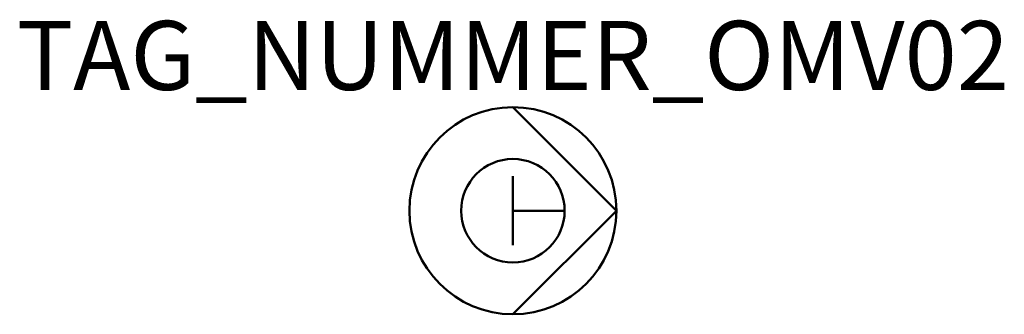
# Model space of a CAD drawing. Extents: x 57.9 to 129.3, y -470 to -448.7.
import ezdxf
from ezdxf.enums import TextEntityAlignment as Align

# ---------------------------------------------------------------- set-up
doc = ezdxf.new("R2010")
doc.units = 0
doc.styles.add('ISOCP', font='isocpeur.ttf')

msp = doc.modelspace()

# ---------------------------------------------------------------- linework, layer by layer
at = {"color": 0, "linetype": 'ByBlock', "lineweight": 50}
for p, q in [((93.688, -454.993), (101.192, -462.498)), ((93.688, -459.998), (93.688, -464.998)), ((97.438, -462.498), (93.688, -462.498)), ((101.192, -462.498), (93.688, -470.002))]:
    msp.add_line(p, q, dxfattribs=at)
for radius in [7.504, 3.75]:
    msp.add_circle((93.688, -462.498), radius, dxfattribs=at)

# ---------------------------------------------------------------- texts
at = {"color": 0, "lineweight": -2, "style": 'ISOCP'}
msp.add_attdef('TAG_NUMMER_OMV02', text='', height=5, dxfattribs=at).set_placement((93.688, -451.248), align=Align.MIDDLE_CENTER)
at = {"color": 0, "linetype": 'ByBlock', "lineweight": -2, "style": 'ISOCP', "flags": 1}
for tag, p in [('ANTRIEBSLEISTUNG', (93.665, -462.458)), ('FOERDERVOLUMEN', (93.665, -462.463)), ('DIFFERENZDRUCK', (93.665, -462.473)), ('FOERDERHOEHE', (93.665, -462.468))]:
    msp.add_attdef(tag, text='', height=0.0035, dxfattribs=at).set_placement(p, align=Align.RIGHT)
at = {"color": 0, "linetype": 'ByBlock', "lineweight": -2, "style": 'ISOCP'}
for tag, p, s, height, flags in [('ABCDE', (93.643, -462.441), '', 0.0035, 1), ('BENENNUNG', (93.643, -462.448), '', 0.0035, 1), ('DESCRIPTION', (93.658, -462.498), 'OMV Kreiskolbenpumpe  ||  OMV Rotary pisten pump.sym', 0.00125, 3), ('CODE', (93.658, -462.499), '_VD4A01', 0.00125, 3), ('CLASS', (93.658, -462.5), 'Mechanical Equipment', 0.00125, 3), ('SUBCLASS', (93.658, -462.502), 'Pumps', 0.00125, 3), ('TYPE', (93.658, -462.503), 'Reciprocating', 0.00125, 3), ('ISH_IDTAG', (93.688, -462.617), 'TAG_NUMMER_OMV02|M|OMV_EQUIP_G_RAHMEN*', 0.02, 1)]:
    msp.add_attdef(tag, p, s, height=height, dxfattribs=dict(at, flags=flags))
at = {"color": 0, "lineweight": 50, "style": 'ISOCP', "flags": 2}
msp.add_attdef('BAUHAUPTGRUPPE_OMV01', (93.658, -462.498), 'G', height=0.0005, dxfattribs=at)

doc.saveas('drawing.dxf')
